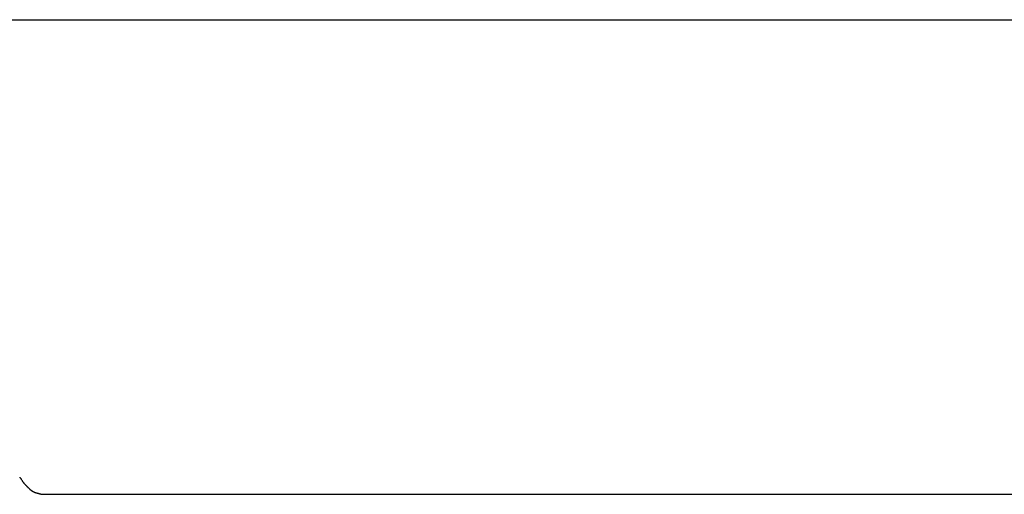
# Model space of a CAD drawing. Extents: x -54 to 54, y -5 to 5.
# Drawn here: x -2 to 1, y 1 to 3 of the extents above; entities that cross this region are included whole.
import ezdxf

# ---------------------------------------------------------------- set-up
doc = ezdxf.new("R2010")
doc.units = 0
doc.layers.get('0').update_dxf_attribs({"linetype": 'CONTINUOUS'})

msp = doc.modelspace()

# ---------------------------------------------------------------- linework, layer by layer
at = {"color": 0}
for points in [[(-14.6259, 2.821), (22.4877, 2.821)], [(-2.1384, 1.2776), (-2.1384, 1.2776), (-2.138, 1.277), (-2.1377, 1.2765), (-2.1373, 1.2759), (-2.137, 1.2754), (-2.1364, 1.2748), (-2.136, 1.2742), (-2.1354, 1.2736), (-2.1351, 1.273), (-2.1345, 1.2724), (-2.134, 1.2718), (-2.1334, 1.2712), (-2.1331, 1.2706), (-2.1325, 1.27), (-2.1322, 1.2695), (-2.1319, 1.269), (-2.1318, 1.2687)], [(-2.1384, 1.2776), (-2.1384, 1.2776), (-2.138, 1.277), (-2.1377, 1.2765), (-2.1373, 1.2759), (-2.137, 1.2754), (-2.1364, 1.2748), (-2.136, 1.2742), (-2.1354, 1.2736), (-2.1351, 1.273), (-2.1345, 1.2724), (-2.134, 1.2718), (-2.1334, 1.2712), (-2.1331, 1.2706), (-2.1325, 1.27), (-2.1322, 1.2695), (-2.1319, 1.269), (-2.1318, 1.2687)], [(-2.1317, 1.2679), (-2.1317, 1.2679), (-2.1313, 1.2673), (-2.131, 1.2669), (-2.1306, 1.2663), (-2.1303, 1.2659), (-2.1297, 1.2651), (-2.1294, 1.2645), (-2.1289, 1.2639), (-2.1286, 1.2633), (-2.128, 1.2625), (-2.1277, 1.2619), (-2.1271, 1.2613), (-2.1268, 1.2607), (-2.1264, 1.2601), (-2.1261, 1.2596), (-2.1258, 1.2592), (-2.1257, 1.2589)], [(-2.1317, 1.2679), (-2.1317, 1.2679), (-2.1313, 1.2673), (-2.131, 1.2669), (-2.1306, 1.2663), (-2.1303, 1.2659), (-2.1297, 1.2651), (-2.1294, 1.2645), (-2.1289, 1.2639), (-2.1286, 1.2633), (-2.128, 1.2625), (-2.1277, 1.2619), (-2.1271, 1.2613), (-2.1268, 1.2607), (-2.1264, 1.2601), (-2.1261, 1.2596), (-2.1258, 1.2592), (-2.1257, 1.2589)], [(-2.1259, 1.2596), (-2.1259, 1.2596), (-2.1254, 1.259), (-2.1251, 1.2585), (-2.1246, 1.2579), (-2.1243, 1.2574), (-2.1237, 1.2568), (-2.1232, 1.2562), (-2.1226, 1.2556), (-2.1223, 1.255), (-2.1217, 1.2544), (-2.1212, 1.2538), (-2.1206, 1.2532), (-2.1203, 1.2527), (-2.1198, 1.2521), (-2.1195, 1.2517), (-2.1192, 1.2514), (-2.119, 1.2512)], [(-2.1259, 1.2596), (-2.1259, 1.2596), (-2.1254, 1.259), (-2.1251, 1.2585), (-2.1246, 1.2579), (-2.1243, 1.2574), (-2.1237, 1.2568), (-2.1232, 1.2562), (-2.1226, 1.2556), (-2.1223, 1.255), (-2.1217, 1.2544), (-2.1212, 1.2538), (-2.1206, 1.2532), (-2.1203, 1.2527), (-2.1198, 1.2521), (-2.1195, 1.2517), (-2.1192, 1.2514), (-2.119, 1.2512)], [(-2.1184, 1.2513), (-2.1184, 1.2513), (-2.1178, 1.2507), (-2.1175, 1.2504), (-2.1169, 1.2498), (-2.1166, 1.2495), (-2.116, 1.2489), (-2.1157, 1.2485), (-2.1152, 1.2479), (-2.1149, 1.2476), (-2.1143, 1.247), (-2.114, 1.2465), (-2.1134, 1.2459), (-2.1131, 1.2456), (-2.1125, 1.245), (-2.1122, 1.2447), (-2.1117, 1.2442), (-2.1114, 1.2439)], [(-2.1184, 1.2513), (-2.1184, 1.2513), (-2.1178, 1.2507), (-2.1175, 1.2504), (-2.1169, 1.2498), (-2.1166, 1.2495), (-2.116, 1.2489), (-2.1157, 1.2485), (-2.1152, 1.2479), (-2.1149, 1.2476), (-2.1143, 1.247), (-2.114, 1.2465), (-2.1134, 1.2459), (-2.1131, 1.2456), (-2.1125, 1.245), (-2.1122, 1.2447), (-2.1117, 1.2442), (-2.1114, 1.2439)], [(-2.1116, 1.2441), (-2.1116, 1.2441), (-2.1111, 1.2435), (-2.1108, 1.2432), (-2.1103, 1.2427), (-2.11, 1.2424), (-2.1094, 1.2418), (-2.1089, 1.2415), (-2.1083, 1.241), (-2.108, 1.2407), (-2.1074, 1.2401), (-2.1068, 1.2398), (-2.1062, 1.2392), (-2.1059, 1.2389), (-2.1053, 1.2384), (-2.105, 1.2381), (-2.1047, 1.2378), (-2.1044, 1.2375)], [(-2.1116, 1.2441), (-2.1116, 1.2441), (-2.1111, 1.2435), (-2.1108, 1.2432), (-2.1103, 1.2427), (-2.11, 1.2424), (-2.1094, 1.2418), (-2.1089, 1.2415), (-2.1083, 1.241), (-2.108, 1.2407), (-2.1074, 1.2401), (-2.1068, 1.2398), (-2.1062, 1.2392), (-2.1059, 1.2389), (-2.1053, 1.2384), (-2.105, 1.2381), (-2.1047, 1.2378), (-2.1044, 1.2375)], [(-2.1047, 1.2377), (-2.0985, 1.2324)], [(-2.0986, 1.2325), (-2.0986, 1.2325), (-2.098, 1.2322), (-2.0975, 1.2319), (-2.0969, 1.2316), (-2.0966, 1.2313), (-2.096, 1.231), (-2.0955, 1.2307), (-2.0949, 1.2304), (-2.0946, 1.2302), (-2.094, 1.2299), (-2.0934, 1.2296), (-2.0928, 1.2293), (-2.0925, 1.229), (-2.0919, 1.2287), (-2.0914, 1.2284), (-2.0908, 1.2281), (-2.0905, 1.2281)], [(-2.0986, 1.2325), (-2.0986, 1.2325), (-2.098, 1.2322), (-2.0975, 1.2319), (-2.0969, 1.2316), (-2.0966, 1.2313), (-2.096, 1.231), (-2.0955, 1.2307), (-2.0949, 1.2304), (-2.0946, 1.2302), (-2.094, 1.2299), (-2.0934, 1.2296), (-2.0928, 1.2293), (-2.0925, 1.229), (-2.0919, 1.2287), (-2.0914, 1.2284), (-2.0908, 1.2281), (-2.0905, 1.2281)], [(-2.0904, 1.2279), (-2.0904, 1.2279), (-2.0895, 1.2274), (-2.0887, 1.2271), (-2.0878, 1.2268), (-2.0872, 1.2265), (-2.0863, 1.2262), (-2.0857, 1.2259), (-2.0848, 1.2256), (-2.0842, 1.2254), (-2.0833, 1.2251), (-2.0825, 1.2248), (-2.0816, 1.2245), (-2.081, 1.2244), (-2.0801, 1.2241), (-2.0795, 1.224), (-2.0786, 1.2237), (-2.078, 1.2237)], [(-2.0904, 1.2279), (-2.0904, 1.2279), (-2.0895, 1.2274), (-2.0887, 1.2271), (-2.0878, 1.2268), (-2.0872, 1.2265), (-2.0863, 1.2262), (-2.0857, 1.2259), (-2.0848, 1.2256), (-2.0842, 1.2254), (-2.0833, 1.2251), (-2.0825, 1.2248), (-2.0816, 1.2245), (-2.081, 1.2244), (-2.0801, 1.2241), (-2.0795, 1.224), (-2.0786, 1.2237), (-2.078, 1.2237)], [(-2.0776, 1.2239), (-2.0776, 1.2239), (-2.0765, 1.2235), (-2.0756, 1.2232), (-2.0746, 1.2229), (-2.0737, 1.2226), (-2.0725, 1.2223), (-2.0716, 1.222), (-2.0704, 1.2217), (-2.0695, 1.2214), (-2.0683, 1.2211), (-2.0674, 1.2208), (-2.0662, 1.2205), (-2.0653, 1.2204), (-2.0641, 1.2201), (-2.0632, 1.2201), (-2.0623, 1.2199), (-2.0614, 1.2199)], [(-2.0776, 1.2239), (-2.0776, 1.2239), (-2.0765, 1.2235), (-2.0756, 1.2232), (-2.0746, 1.2229), (-2.0737, 1.2226), (-2.0725, 1.2223), (-2.0716, 1.222), (-2.0704, 1.2217), (-2.0695, 1.2214), (-2.0683, 1.2211), (-2.0674, 1.2208), (-2.0662, 1.2205), (-2.0653, 1.2204), (-2.0641, 1.2201), (-2.0632, 1.2201), (-2.0623, 1.2199), (-2.0614, 1.2199)], [(-2.0615, 1.22), (9.9233, 1.22)]]:
    msp.add_lwpolyline(points, dxfattribs=at)

doc.saveas('drawing.dxf')
